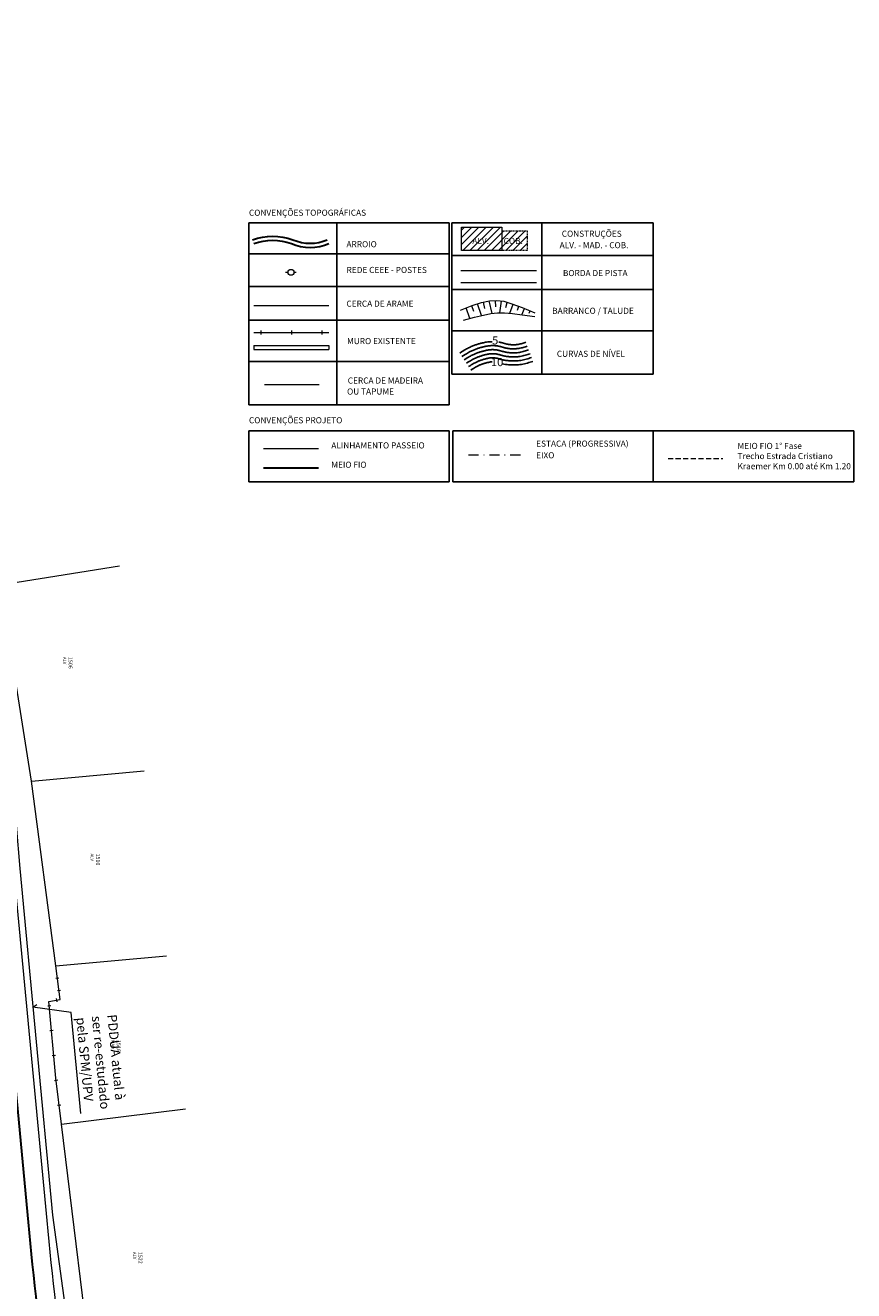
# Model space of a CAD drawing. Units: millimetres. Extents: x 180307 to 183934, y 1664929 to 1667475.
# Drawn here: x 183073 to 183206, y 1665138 to 1665341 of the extents above; entities that cross this region are included whole.
import ezdxf

# ---------------------------------------------------------------- set-up
doc = ezdxf.new("R2010")
doc.units = ezdxf.units.MM
doc.header["$LTSCALE"] = 0.5
for name, pattern in [('DASHDOT', [1, 0.5, -0.25, 0, -0.25]), ('DASHDOT2', [0.5, 0.25, -0.125, 0, -0.125]), ('HIDDEN', [0.375, 0.25, -0.125])]:
    doc.linetypes.add(name, pattern=pattern)
for name, color, linetype, lineweight in [('00_curso_agua', 151, 'Continuous', 30), ('GM_eixo', 2, 'DASHDOT', 20), ('GM_meio-fio', 3, 'Continuous', 30), ('GM_passeio', 2, 'Continuous', 20), ('GM_pista f1', 2, 'HIDDEN', 20), ('P-Lim_trac_viario', 164, 'Continuous', 20), ('TOP-CADASTROS', 11, 'Continuous', 9), ('TOP-LUMINÁRIA', 11, 'Continuous', 9), ('TOP-MEIO-FIO', 11, 'Continuous', 9), ('TOP-PRÉDIOS', 11, 'Continuous', 9), ('TOP-TALUDE', 11, 'Continuous', 9)]:
    doc.layers.add(name, color=color, linetype=linetype, lineweight=lineweight)
doc.layers.add('FL_selo', color=12, linetype='Continuous')
doc.styles.add('DIMENSOES', font='ARIAL.TTF', dxfattribs={"height": 0.75})
doc.styles.add('ROMANS', font='romans.shx', dxfattribs={"height": 1})
doc.styles.add('SANSSERIF', font='sanss___.ttf', dxfattribs={"height": 0.2})
doc.styles.add('SANSSERIFBOLD', font='sanssb__.ttf', dxfattribs={"height": 0.3})
doc.styles.add('SANSSERIFITALIC', font='sansso__.ttf', dxfattribs={"height": 1})
doc.styles.get("Standard").update_dxf_attribs({"font": 'txt.shx'})
doc.linetypes.add('CEM', pattern='A,0.6,-0.05,["|",Standard,S=0.1,R=0,X=-0.05,Y=0],0', length=0.65)
doc.linetypes.add('CERCA_LINE', pattern='A,0.25,-0.05,["X",ROMANS,S=0.2,R=0,X=-0.1,Y=-0.1],-0.05,1', length=1.35)

# ---------------------------------------------------------------- blocks, each defined once
blk = doc.blocks.new('muro')
at = {"layer": 'TOP-CADASTROS', "linetype": 'Continuous', "lineweight": 0}
blk.add_line((0, 0.25), (0, -0.25), dxfattribs=at)
blk = doc.blocks.new('Ident')
at = {"style": 'SANSSERIFBOLD'}
blk.add_attdef('NÚMERODOPRÉDIO', (0, 0), '', height=0.0025, dxfattribs=at)
at = {"color": 8}
for tag, p, height, style in [('TIPODECONSTRUÇÃO', (0, -0.003477456441796428), 0.002, 'SANSSERIFBOLD'), ('NÚMERODEPAVIMENTOS', (0, -0.00632039277869207), 0.002, 'SANSSERIFBOLD'), ('NÚMERODEPAVIMENTOS', (0, -0.009163329115587713), 0.002, 'SANSSERIFBOLD'), ('OBS1', (0, -0.01184824914344987), 0.0015, 'SANSSERIF'), ('OBS2', (0, -0.01391587770351517), 0.0015, 'SANSSERIF')]:
    blk.add_attdef(tag, p, '', height=height, dxfattribs=dict(at, style=style))
blk = doc.blocks.new('CONVENCOES')
at = {"layer": 'TOP-PRÉDIOS'}
h = blk.add_hatch(dxfattribs=at)
h.set_pattern_fill('ANSI31', color=256, scale=0.01, style=0)
h.set_pattern_definition([(45, (0, 58.94209858076647), (-0.4419417382415922, 0.4419417382415923), [])])
h.paths.add_polyline_path([(31.15714097229647, 30.26617635483854), (34.28539684353746, 30.26617635483854), (34.28539684356656, 32.67081555607729), (31.15714097235468, 32.67081555607729)])
h.paths.add_polyline_path([(26.18693061894737, 30.26617635507137), (31.15714097232558, 30.2661763546057), (31.15714097232558, 33.1477964501828), (26.18693061886006, 33.1477964501828)])
at = {"color": 1}
for p, q in [((0, 33.64291751687415), (0, 11.217102057999)), ((24.69827608321793, 33.64291751687415), (0, 33.64291751687415)), ((10.84144509062753, 33.64291751687415), (10.84144509062753, 11.217102057999)), ((24.69827608321793, 33.64291751687415), (24.69827608321793, 11.217102057999)), ((25.00218556414385, 33.64291751687415), (25.00218556416803, 15.00775875896215)), ((49.8480450885254, 33.64291751687415), (25.00218556416803, 33.64291751687415)), ((36.0879371010282, 33.64291751687415), (36.08793710105238, 15.00775875896215)), ((49.84804508853032, 33.64291751687415), (49.8480450885545, 15.00775875896215)), ((24.69827608321793, 29.85226081567816), (0, 29.85226081567816)), ((49.8480450885254, 29.62473981408402), (25.00218556416803, 29.62473981408402)), ((24.69827608321793, 25.83408311288804), (0, 25.83408311288804)), ((49.8480450885254, 25.44526700442657), (25.00218556416803, 25.44526700442657)), ((24.69827608321793, 21.65461030323058), (0, 21.65461030323058)), ((49.8480450885254, 20.35550050321035), (25.00218556416803, 20.35550050321035)), ((24.69827608321793, 16.56484380201437), (0, 16.56484380201437)), ((25.00218556416803, 15.00775875896215), (49.8480450885254, 15.00775875896215)), ((0, 11.21710205776617), (24.69827608321793, 11.21710205776617)), ((0, 8.021541505353525), (24.69827608321793, 8.021541505353525)), ((25.14976900534148, 8.021541505386157), (49.84804508855942, 8.021541505386157)), ((49.84804508855942, 8.021541505386157), (74.54632117177735, 8.021541505386157)), ((0, 1.728719185786645), (24.69827608321793, 1.728719185786645)), ((25.14976900534148, 1.728719185819276), (49.84804508855942, 1.728719185819276)), ((49.84804508855942, 1.728719185819276), (74.54632117177735, 1.728719185819276))]:
    blk.add_line(p, q, dxfattribs=at)
at = {"color": 102}
for p, q in [((30.82405782723799, 18.96709845284931), (30.79596541784122, 18.97216642764397)), ((30.88602734336746, 18.95514469058253), (30.82405782723799, 18.96709845284931)), ((30.94728763552848, 18.94252245104872), (30.88602734336746, 18.95514469058253)), ((31.0077838753059, 18.92925306130201), (30.94728763552848, 18.94252245104872)), ((31.06746123422636, 18.91535784886219), (31.0077838753059, 18.92925306130201)), ((31.12626488387468, 18.90085814124905), (31.06746123422636, 18.91535784886219)), ((31.18413999577751, 18.88577526528388), (31.12626488387468, 18.90085814124905)), ((31.24103174151969, 18.87013054871932), (31.18413999577751, 18.88577526528388)), ((31.29688529262785, 18.85394531860948), (31.24103174151969, 18.87013054871932)), ((31.35177421508706, 18.83726424514316), (31.29688529262785, 18.85394531860948)), ((31.40628565245424, 18.82022536895238), (31.35177421508706, 18.83726424514316)), ((31.46113514262834, 18.80299007310532), (31.40628565245424, 18.82022536895238)), ((31.51703822359559, 18.78571974090301), (31.46113514262834, 18.80299007310532)), ((31.57471043325495, 18.76857575587928), (31.51703822359559, 18.78571974090301)), ((31.63486730959266, 18.75171950110234), (31.57471043325495, 18.76857575587928)), ((31.69822439053678, 18.73531235964037), (31.63486730959266, 18.75171950110234)), ((31.76549721401534, 18.71951571526006), (31.69822439053678, 18.73531235964037)), ((33.43484111770522, 18.73040499165654), (33.31488070302294, 18.70457090809941)), ((33.55734701093752, 18.75945102865808), (33.43484111770522, 18.73040499165654)), ((33.68072832908365, 18.79119232553057), (33.55734701093752, 18.75945102865808)), ((33.80331501865294, 18.82511218870059), (33.68072832908365, 18.79119232553057)), ((33.9234370260674, 18.86069392436184), (33.80331501865294, 18.82511218870059)), ((34.03942429777817, 18.89742083917372), (33.9234370260674, 18.86069392436184)), ((34.14960678020725, 18.93477623956278), (34.03942429777817, 18.89742083917372)), ((31.83718959687394, 18.70448817498982), (31.76549721401534, 18.71951571526006)), ((31.91295847142464, 18.69037724216469), (31.83718959687394, 18.70448817498982)), ((31.99224904886796, 18.67732764454558), (31.91295847142464, 18.69037724216469)), ((32.07450654034619, 18.66548410942778), (31.99224904886796, 18.67732764454558)), ((32.15917615708895, 18.6549913645722), (32.07450654034619, 18.66548410942778)), ((32.24570311029674, 18.64599413750693), (32.15917615708895, 18.6549913645722)), ((32.33353261111188, 18.63863715529442), (32.24570311029674, 18.64599413750693)), ((32.42210987079307, 18.63306514592841), (32.33353261111188, 18.63863715529442)), ((32.51109116143198, 18.62944695819169), (32.42210987079307, 18.63306514592841)), ((32.60097699903417, 18.62804792542011), (32.51109116143198, 18.62944695819169)), ((32.69247896058368, 18.6291575031355), (32.60097699903417, 18.62804792542011)), ((32.78630862297723, 18.63306514592841), (32.69247896058368, 18.6291575031355)), ((32.88317756322795, 18.64006030932069), (32.78630862297723, 18.63306514592841)), ((32.98379735823255, 18.65043244790286), (32.88317756322795, 18.64006030932069)), ((33.08887958497507, 18.66447101696394), (32.98379735823255, 18.65043244790286)), ((33.19913582038134, 18.6824654713273), (33.08887958497507, 18.66447101696394)), ((33.31488070302294, 18.70457090809941), (33.19913582038134, 18.6824654713273)), ((31.24322117754491, 16.27250867965631), (31.19885041020461, 16.28171279723756)), ((31.42578122316627, 16.2409310489893), (31.24322117754491, 16.27250867965631)), ((31.61669170731329, 16.2132085065823), (31.42578122316627, 16.2409310489893)), ((31.81172978662653, 16.18951230845414), (31.61669170731329, 16.2132085065823)), ((32.00667261765921, 16.17001371039078), (31.81172978662653, 16.18951230845414)), ((32.19729735705187, 16.15488396817818), (32.00667261765921, 16.17001371039078)), ((32.38039988392848, 16.14430260285735), (32.19729735705187, 16.15488396817818)), ((32.55685096757952, 16.13848219579086), (32.38039988392848, 16.14430260285735)), ((32.72854009986622, 16.13764359313063), (32.55685096757952, 16.13848219579086)), ((32.89735677259159, 16.14200764149427), (32.72854009986622, 16.13764359313063)), ((33.06519047764596, 16.15179518680088), (32.89735677259159, 16.14200764149427)), ((33.23393070683233, 16.16722707566805), (33.06519047764596, 16.15179518680088)), ((33.40546695201192, 16.18852415424772), (33.23393070683233, 16.16722707566805)), ((33.58168870504596, 16.21590726892464), (33.40546695201192, 16.18852415424772)), ((33.76368749237736, 16.24939327151515), (33.58168870504596, 16.21590726892464)), ((33.94936297906679, 16.28818303602748), (33.76368749237736, 16.24939327151515)), ((34.13581686478574, 16.33127344259992), (33.94936297906679, 16.28818303602748)), ((34.32015084923478, 16.37766137043945), (34.13581686478574, 16.33127344259992)), ((34.49946663208539, 16.42634369945154), (34.32015084923478, 16.37766137043945)), ((34.67086591297993, 16.4763173093088), (34.49946663208539, 16.42634369945154)), ((34.8314503916481, 16.52657907968387), (34.67086591297993, 16.4763173093088)), ((34.97832176773227, 16.57612589024939), (34.8314503916481, 16.52657907968387))]:
    blk.add_line(p, q, dxfattribs=at)
for points in [[(29.96539225903689, 18.99019538424909), (29.77775350914453, 18.99264739337377), (29.60514774825424, 18.98763445368968), (29.44611658519716, 18.97627812041901), (29.29920162874623, 18.95969994924963), (29.16294448764529, 18.93902149586938), (29.03588677072548, 18.91536431550048), (28.91657008675975, 18.88984996429645), (28.80353604452102, 18.86359999724664), (28.69543665111996, 18.83749678172171), (28.59136550687253, 18.81146593019366), (28.49052661049063, 18.78519386588596), (28.39212396059884, 18.75836701272056), (28.29536155590904, 18.73067179461941), (28.19944339504582, 18.70179463503882), (28.10357347669196, 18.67142195790075), (28.00695579950116, 18.63924018666148), (27.90892702902784, 18.60497795743868), (27.80935449840035, 18.56853275489993), (27.7082382075896, 18.52984427590854), (27.60557815665379, 18.4888522173278), (27.50137434553471, 18.445496276021), (27.39562677423237, 18.39971614861861), (27.28833544277586, 18.35145153221674), (27.17950035116519, 18.30064212391153), (27.06859887225437, 18.24686982156709), (26.95301787031349, 18.18828532937914), (26.82962158255395, 18.12268155277707), (26.69527424612897, 18.04785139695741), (26.54684009822085, 17.96158776734956), (26.3811833759537, 17.86168356961571), (26.19516831650981, 17.74593170871958), (25.9856591570715, 17.61212509032339)], [(29.96544098155573, 16.53367372974753), (29.90035180066479, 16.5293092278298), (29.8304500070808, 16.52147153532133), (29.75679249569657, 16.51066980417818), (29.68043616143405, 16.49741318612359), (29.60243789915694, 16.48221083311364), (29.52385460378719, 16.46557189687155), (29.44574317021761, 16.44800552912056), (29.36916049334104, 16.43002088181674), (29.29492070892593, 16.41201286762953), (29.22286691618501, 16.39391944510862), (29.15259945514845, 16.37556433328427), (29.0837186659046, 16.35677125118673), (29.01582488845452, 16.33736391831189), (28.94851846288657, 16.31716605415568), (28.88139972923091, 16.29600137751549), (28.8140690275759, 16.27369360812008), (28.74618918850319, 16.25008924398571), (28.67767300491687, 16.22512590093538), (28.60849576027249, 16.19876397331245), (28.53863273796742, 16.17096385592595), (28.46805922148633, 16.14168594381772), (28.39675049428479, 16.1108906310983), (28.32468183976016, 16.07853831257671), (28.25182854139712, 16.04458938306198), (28.17758811652311, 16.00861607166007), (28.09904701795313, 15.96863794652745), (28.01271393243223, 15.92228641011752), (27.91509754667641, 15.86719286488369), (27.80270654740161, 15.80098871327937), (27.67204962135293, 15.72130535799079), (27.51963545521721, 15.62577420123853), (27.34197273573955, 15.51202664594166)]]:
    blk.add_lwpolyline(points, dxfattribs=at)
at = {"color": 231}
for points in [[(34.31534977769479, 18.46304616960697), (34.19782951654634, 18.42325248732232), (34.07292280346155, 18.3838186012581), (33.94254534135689, 18.34535849071108), (33.8086128331197, 18.30848613451235), (33.67304098169552, 18.27381551149301), (33.53774548997171, 18.24196060071699), (33.40464206089382, 18.21353538078256), (33.27564639732009, 18.18915383075364), (33.15223546494963, 18.16927625401877), (33.03413128049579, 18.15374825033359), (32.92061712339637, 18.14226174401119), (32.81097627311829, 18.13450865983032), (32.70449200915755, 18.13018092163838), (32.60044761098106, 18.12897045421414), (32.49812635802664, 18.13056918163784), (32.39681152976118, 18.13466902798973), (32.29601122287568, 18.14098515128717), (32.19613280287012, 18.14932564017363), (32.0978084524686, 18.15952181746252), (32.00167035439517, 18.17140500526875), (31.90835069137393, 18.18480652570724), (31.81848164612893, 18.19955770135857), (31.73269540135516, 18.21548985433765), (31.65162413977669, 18.23243430722505), (31.57556825238862, 18.25023089000024), (31.50350096321199, 18.26875346549787), (31.43406370450975, 18.28788440371864), (31.36589790854487, 18.30750607536174), (31.29764500760939, 18.32750085066073), (31.22794643396628, 18.34775110031478), (31.1554436199076, 18.36813919455744), (31.07877799769631, 18.38854750385508), (30.99694265806465, 18.40881797694601), (30.91033732538926, 18.42863087565638), (30.81971338254516, 18.44762604078278), (30.72582221243647, 18.46544331195764), (30.62941519788001, 18.48172252997756), (30.53124372172169, 18.4961035347078), (30.43205916686566, 18.50822616694495), (30.33261291615781, 18.51773026632145), (30.2335536267201, 18.52434043004178), (30.13511905283667, 18.52812028070912), (30.03744422303862, 18.52921819733456), (29.94066416591522, 18.52778255916201), (29.84491390999756, 18.52396174496971), (29.75032848384581, 18.51790413400158), (29.65704291599104, 18.50975810550153), (29.56519223502255, 18.49967203848064), (29.47485344149754, 18.48779357783496), (29.38587142407778, 18.47426743106917), (29.29803304348025, 18.45923757157288), (29.21112516036374, 18.44284797250293), (29.12493463547435, 18.42524260748178), (29.03924832944176, 18.40656544966623), (28.95385310301208, 18.38696047244594), (28.86853581687319, 18.3665716489777), (28.78309339378029, 18.34549141279422), (28.697363004816, 18.32360603660345), (28.61119188318844, 18.30075025302358), (28.52442726198933, 18.27675879490562), (28.4369163744268, 18.25146639486775), (28.34850645365077, 18.22470778576098), (28.25904473281116, 18.19631770020351), (28.1683784451161, 18.16613087104633), (28.07637946092291, 18.13400021474808), (27.98301819970948, 18.09985138406046), (27.888289718132, 18.06362821534276), (27.79218907290488, 18.0252745449543), (27.6947113207134, 17.98473420948721), (27.59585151824285, 17.94195104506798), (27.49560472217854, 17.89686888828874), (27.39396598920575, 17.84943157574162), (27.2903967211023, 17.79921907163225), (27.18222369984142, 17.7443558529485), (27.06624005254707, 17.68260252429172), (26.93923890625592, 17.6117196904961), (26.79801338806283, 17.52946795662865), (26.63935662503354, 17.43360792729072), (26.46006174426293, 17.3219002073165), (26.25692187278764, 17.19210540154018)], [(34.48109277521144, 17.99131609988399), (34.3562347353145, 17.94908413523808), (34.2224085808266, 17.90694327838719), (34.08177566403174, 17.8656047929544), (33.93649733715574, 17.82577994349413), (33.78873495248263, 17.78817999432795), (33.64064986226731, 17.75351620954461), (33.4944034187647, 17.72249985346571), (33.35215697425883, 17.6958421904128), (33.21559134492418, 17.67408149107359), (33.08446520272992, 17.65706405276433), (32.95805668353569, 17.64446317893453), (32.83564392325934, 17.63595217373222), (32.71650505776051, 17.6312043403741), (32.59991822289885, 17.62989298277535), (32.4851615545922, 17.63169140485115), (32.3715131887293, 17.63627291028388), (32.25850162954885, 17.6433288580738), (32.14665685477667, 17.65262283058837), (32.03675921060494, 17.66393646574579), (31.92958904310944, 17.67705140099861), (31.82592669845326, 17.69174927426502), (31.72655252271215, 17.70781172346324), (31.63224686207832, 17.7250203860458), (31.54379006262752, 17.74315690016374), (31.46161465262412, 17.76201479393058), (31.38476188856293, 17.7814351588022), (31.31192520912737, 17.80127097619697), (31.24179805297172, 17.82137522823177), (31.17307385872118, 17.84160089655779), (31.10444606503006, 17.8618009632919), (31.03460811049445, 17.88182840985246), (30.96225343382685, 17.90153621812351), (30.88638511649333, 17.92075698403642), (30.80724481149809, 17.93924176041037), (30.72538381471531, 17.95672121387906), (30.64135342196096, 17.97292601084337), (30.5557049291092, 17.9875868181698), (30.4689896320051, 18.0004343027249), (30.38175882652286, 18.01119913067669), (30.29456380850752, 18.01961196935736), (30.20786930498434, 18.02546820277348), (30.12179376758286, 18.02882208651863), (30.03636907914188, 18.02979259286076), (29.95162712244201, 18.0284986954648), (29.86759978032205, 18.02505936659873), (29.78431893559173, 18.01959357969463), (29.70181647103163, 18.0122203072533), (29.62012426948058, 18.00305852247402), (29.53924408802413, 17.99222863651812), (29.45905718090944, 17.97985681286082), (29.3794146766304, 17.9660706538707), (29.30016770373913, 17.95099776121788), (29.22116739075864, 17.93476573703811), (29.14226486618281, 17.91750218323432), (29.06331125853467, 17.89933470194228), (28.98415769636631, 17.88039089506492), (28.90466299338732, 17.86075308453292), (28.82471670422819, 17.84032247192226), (28.74421606873511, 17.81895497860387), (28.66305832675425, 17.79650652618147), (28.58114071813179, 17.77283303602599), (28.4983604826848, 17.74779042997397), (28.41461486025946, 17.72123462916352), (28.32980109073105, 17.69302155519836), (28.24383189281798, 17.66302247205749), (28.1566819010186, 17.63117001322098), (28.0683412286744, 17.59741215477698), (27.97879998918506, 17.56169687281363), (27.88804829592118, 17.52397214295343), (27.79607626225334, 17.48418594151735), (27.70287400158122, 17.44228624436073), (27.60843162724632, 17.39822102757171), (27.51219456995022, 17.35156832169741), (27.41142952936934, 17.30042637628503), (27.30285852251109, 17.24252349557355), (27.18320356635377, 17.17558798403479), (27.0491866779048, 17.09734814567491), (26.89752987411339, 17.00553228496574), (26.72495517198695, 16.89786870568059), (26.52818458853289, 16.77208571252413)], [(34.64683577272808, 17.51958602992818), (34.51463995408267, 17.47491578338668), (34.37189435822074, 17.43006795528345), (34.22100598670659, 17.38585109496489), (34.06438184119179, 17.3430737524759), (33.90442892324063, 17.30254447693005), (33.7435542345338, 17.26507181837223), (33.58416477663559, 17.23146432614885), (33.42866755116847, 17.20253054983914), (33.27894722489873, 17.17888672812842), (33.13479912496405, 17.16037985496223), (32.99549624370411, 17.14666461385787), (32.86031157340039, 17.13739568740129), (32.72851810633438, 17.13222775887698), (32.59938883484574, 17.13081551156938), (32.47219675118686, 17.1328136282973), (32.34621484769741, 17.1378767923452), (32.22099203622201, 17.14567256486043), (32.09718090671231, 17.15592002100311), (31.97570996874128, 17.16835111379623), (31.85750773182372, 17.18269779672846), (31.74350270550349, 17.1986920228228), (31.63462339929538, 17.2160657455679), (31.53179832280148, 17.23455091775395), (31.43595598547836, 17.25387949310243), (31.34766105283052, 17.27379869786091), (31.26602281391388, 17.29411685210653), (31.18978671377408, 17.31465754867531), (31.11769819739857, 17.33524438133463), (31.04850270983297, 17.35570094268769), (30.98094569606474, 17.37585082626902), (30.91377260108129, 17.39551762491465), (30.84572886995738, 17.41452493239194), (30.77582757495111, 17.43269599135965), (30.70415229763603, 17.44985264516436), (30.63105424685637, 17.46581638697535), (30.55688463148545, 17.48040870972909), (30.48199466033839, 17.49345110636204), (30.40673554228852, 17.50476507050917), (30.33145848618005, 17.51417209464125), (30.25651470088633, 17.52149367239326), (30.18218498324859, 17.52659597573802), (30.10846848235815, 17.52952389209531), (30.03529393524514, 17.53036698838696), (29.96259007899789, 17.52921483153477), (29.89028565067565, 17.52615698822774), (29.81830938733765, 17.52128302515484), (29.74659002607223, 17.51468250900507), (29.67505630393862, 17.5064450064674), (29.60363473455072, 17.49666369496845), (29.5322429377411, 17.48544619465247), (29.46079630980967, 17.47290373616852), (29.38921024714364, 17.45914754993282), (29.31740014604293, 17.44428886659443), (29.24528140292387, 17.42843891703524), (29.17276941405726, 17.41170893167146), (29.09977957585943, 17.39421014115214), (29.02623259299435, 17.37601475627162), (28.95207040364039, 17.35703890724108), (28.87724025431089, 17.33715970418416), (28.80168939154828, 17.31625425745733), (28.72536506183678, 17.29419967741705), (28.64821451171883, 17.27087307418697), (28.57018498770776, 17.24615155812353), (28.491223736346, 17.21991223958321), (28.41128432471305, 17.1920447293669), (28.33034560229862, 17.1624886423815), (28.24839273918769, 17.13119609444402), (28.16541090543615, 17.09811920044012), (28.08138527109986, 17.06321007665247), (27.99630100626382, 17.02642083796673), (27.9101432809839, 16.98770360043272), (27.82289726531599, 16.9470104794018), (27.73399241879815, 16.90391757176258), (27.64063535889727, 16.85649689962156), (27.5394769924751, 16.80244446708821), (27.42716822645161, 16.73945627757348), (27.30035996771767, 16.66522833495401), (27.15570312319323, 16.57745664264075), (26.98984859974007, 16.47383720427752), (26.79944730427815, 16.35206602374092)], [(34.81257877021562, 17.0478559602052), (34.67304517287994, 17.00074743153527), (34.52138013558579, 16.95319263217971), (34.36023630938143, 16.90609739720821), (34.19226634519873, 16.86036756145768), (34.02012289402774, 16.81690895976499), (33.8464586068003, 16.77662742719986), (33.67392613450647, 16.740428798832), (33.50517812810722, 16.70921890926547), (33.34230310487328, 16.68369196518324), (33.18513304722728, 16.66369565739296), (33.03293580387253, 16.64886604854837), (32.88497922354145, 16.6388392013032), (32.74053115493734, 16.63325117761269), (32.59885944676353, 16.63173804036342), (32.45923194778152, 16.63393585174344), (32.32091650669463, 16.63948067440651), (32.18348244289518, 16.64801627164707), (32.04770495861885, 16.65921721118502), (31.91466072684852, 16.67276576207951), (31.78542642050888, 16.68834419245832), (31.66107871255372, 16.70563477138057), (31.54269427590771, 16.72431976767257), (31.43134978352464, 16.7440814494621), (31.32812190832919, 16.76460208604112), (31.23370745303691, 16.78558260179125), (31.14728373926482, 16.80679854541086), (31.0676482184208, 16.82804412138648), (30.99359834185452, 16.84911353420466), (30.92393156094477, 16.86980098858476), (30.85744532709941, 16.8899006890133), (30.79293709166814, 16.90920684020966), (30.72920430605882, 16.92751364666037), (30.66527003337978, 16.94463499868289), (30.60105978374486, 16.96046352991834), (30.53672467899742, 16.97491156007163), (30.47241584098083, 16.98789140838198), (30.40828439156758, 16.99931539455429), (30.34448145257193, 17.00909583829343), (30.28115814583725, 17.01714505860582), (30.21846559323603, 17.02337537542917), (30.15650066154194, 17.02772374846973), (30.09514319713344, 17.03022569767199), (30.03421879134839, 17.03094138414599), (29.97355303552467, 17.02993096783757), (29.91297152100015, 17.02725460985675), (29.85229983908357, 17.02297247061506), (29.79136358108371, 17.01714471052401), (29.72998833839665, 17.00983149046078), (29.66802538107731, 17.0010987536516), (29.60542869457277, 16.99103557644412), (29.54217794298893, 16.97973681846634), (29.47825279051904, 16.96729733841494), (29.41363290135632, 16.95381199615076), (29.34829793963581, 16.93937565060332), (29.28222756957985, 16.92408316140063), (29.21540145535255, 16.90802938723937), (29.14780219260138, 16.89127642801031), (29.07942410305259, 16.87375534255989), (29.01026443988667, 16.85536442976445), (28.9403204563132, 16.83600198873319), (28.86958940554177, 16.81556631880812), (28.79806854075287, 16.79395571839996), (28.72575511515606, 16.77106848708354), (28.65264638196095, 16.74680292373523), (28.57873675660812, 16.72106698667631), (28.50400930360775, 16.69380727154203), (28.42844424973009, 16.66498003387824), (28.35202182171633, 16.63454152829945), (28.27472224630765, 16.60244801011868), (28.1965257502743, 16.5686557344161), (28.11741256035748, 16.53312095650472), (28.03736290335655, 16.49579993123189), (27.95579026767518, 16.45626682182774), (27.8698411884252, 16.41256742319092), (27.77609546246822, 16.36236543860286), (27.67113288657856, 16.303324571345), (27.55153325755964, 16.23310852400027), (27.41387637227308, 16.14938100031577), (27.25474202749319, 16.04980570287444), (27.0707100200234, 15.9320463349577)]]:
    blk.add_lwpolyline(points, dxfattribs=at)
at = {"color": 1}
for points in [[(0, 8.021541505353525), (0, 1.728719185786645)], [(24.69827608321793, 1.728719185786645), (24.69827608321793, 8.021541505353525)], [(25.14976900534148, 8.021541505386157), (25.14976900534148, 1.728719185819276)], [(49.84804508855942, 1.728719185819276), (49.84804508855942, 8.021541505386157)], [(49.84804508855942, 8.021541505386157), (49.84804508855942, 1.728719185819276)], [(74.54632117177735, 1.728719185819276), (74.54632117177735, 8.021541505386157)]]:
    blk.add_lwpolyline(points, dxfattribs=at)
at = {"layer": '00_curso_agua'}
for points in [[(0.4427303647971712, 31.58533606561832, -0.1706390715455519), (5.414493733842392, 31.57963323569857, 0.2050555552912929), (9.661896012257785, 31.57337821391411, 0.2050555552912929)], [(0.6080002252419945, 31.11344002489932, -0.1700489080214353), (5.233000225241994, 31.11344002489932, 0.2042883752803461), (9.858000225241994, 31.11344002489932)]]:
    blk.add_lwpolyline(points, format="xyb", dxfattribs=at)
at = {"layer": 'GM_eixo', "ltscale": 5}
blk.add_line((27.06471205465405, 5.070348162678556), (33.81471205465405, 5.070348162678556), dxfattribs=at)
at = {"layer": 'GM_meio-fio'}
blk.add_line((1.812707916001742, 3.464148908884823), (8.562707916001742, 3.464148908884823), dxfattribs=at)
at = {"layer": 'GM_passeio'}
blk.add_line((1.812707916001742, 5.850389713891587), (8.562707916001742, 5.850389713891587), dxfattribs=at)
at = {"layer": 'GM_pista f1', "ltscale": 5}
blk.add_line((51.66075300456116, 4.601997986228721), (58.41075300456116, 4.601997986228721), dxfattribs=at)
at = {"layer": 'TOP-CADASTROS', "linetype": 'CERCA_LINE', "ltscale": 5}
blk.add_line((0.6080002252419945, 23.46499197930098), (9.858000225241994, 23.46499197930098), dxfattribs=at)
at = {"layer": 'TOP-CADASTROS', "linetype": 'Continuous', "lineweight": 0}
for p, q in [((1.483000225241994, 20.40787598746829), (1.483000225241994, 19.90787598746829)), ((5.233000225241994, 20.40787598746829), (5.233000225241994, 19.90787598746829)), ((8.983000225241994, 20.40787598746829), (8.983000225241994, 19.90787598746829)), ((0.6080002252419945, 20.15787598746829), (9.858000225241994, 20.15787598746829)), ((0.6080002252419945, 18.53607049887069), (0.6080002252419945, 18.03607049887069)), ((0.6080002252419945, 18.53607049887069), (9.858000225241994, 18.53607049887069)), ((0.6080002252419945, 18.03607049887069), (9.858000225241994, 18.03607049887069)), ((9.858000225241994, 18.53607049887069), (9.858000225241994, 18.03607049887069))]:
    blk.add_line(p, q, dxfattribs=at)
at = {"layer": 'TOP-CADASTROS', "linetype": 'CEM', "ltscale": 3}
blk.add_line((1.914943049312569, 13.74523074459285), (8.66494304931257, 13.74523074459285), dxfattribs=at)
at = {"layer": 'TOP-LUMINÁRIA', "linetype": 'Continuous', "lineweight": 0}
for p, q in [((4.523788205435267, 27.56236834847368), (4.827470658434322, 27.56236834847368)), ((5.547470658435486, 27.56236834847368), (5.838540212949738, 27.56236834847368))]:
    blk.add_line(p, q, dxfattribs=at)
blk.add_ellipse((5.187470658449456, 27.56236834847368), major_axis=(0.2545584413372184, 0.2545584413372184), ratio=0.9999999993810423, start_param=5.497787143472659, end_param=11.78097245065225, dxfattribs=at)
at = {"layer": 'TOP-MEIO-FIO', "lineweight": 0, "ltscale": 5}
for points in [[(26.10888225973227, 27.80751236186632), (35.45391287659831, 27.80751236186632)], [(26.10888225973227, 26.30751236186632), (35.45391287659831, 26.30751236186632)]]:
    blk.add_lwpolyline(points, dxfattribs=at)
at = {"layer": 'TOP-PRÉDIOS'}
for p, q in [((26.18693061888916, 30.26617635483854), (26.18693061888916, 33.1477964501828)), ((26.18693061888916, 33.1477964501828), (31.15714097232558, 33.1477964501828)), ((31.15714097232558, 33.1477964501828), (31.15714097232558, 30.26617635483854)), ((31.15714097232558, 30.26617635483854), (26.18693061888916, 30.26617635483854))]:
    blk.add_line(p, q, dxfattribs=at)
at = {"layer": 'TOP-PRÉDIOS', "linetype": 'DASHDOT2'}
for p, q in [((31.15714097232558, 32.67081555607729), (34.28539684356656, 32.67081555607729)), ((34.28539684356656, 32.67081555607729), (34.28539684356656, 30.26617635483854)), ((34.28539684356656, 30.26617635483854), (31.15714097232558, 30.26617635483854))]:
    blk.add_line(p, q, dxfattribs=at)
at = {"layer": 'TOP-TALUDE', "lineweight": 0}
for p, q in [((27.71806335449219, 22.74771445966326), (27.46635634853737, 23.43120012292638)), ((28.64991352401557, 22.23286873241886), (28.17811534841894, 23.66752049676143)), ((29.06931808742229, 23.12180211720988), (28.8960607725603, 23.88207935541868)), ((29.98264655267121, 22.48947008769028), (29.62731321225874, 24.04872229532339)), ((30.42296756646829, 23.31857387954369), (30.37552389811026, 24.09713425883092)), ((30.92739045465714, 22.55854516592808), (31.1200791412848, 24.026357954368)), ((31.66349770568195, 23.21075010602362), (31.8497919421352, 23.86172733828425)), ((32.14168856976903, 22.50928321038373), (32.56693609629292, 23.64352638833225)), ((27.24161311343778, 21.87120531639084), (26.76256444476894, 23.17201494541951)), ((33.09089704713551, 22.90464993030764), (33.26920204373891, 23.38023465080187)), ((33.65309449995402, 22.33740578289144), (33.96803636549157, 23.10818126332015)), ((34.54084269958548, 22.52721006516367), (34.66231501440052, 22.8244963013567))]:
    blk.add_line(p, q, dxfattribs=at)
for points in [[(26.05877254102961, 22.91282976791263), (27.52349848076119, 23.4522438342683), (28.68269497685833, 23.83345605968498), (29.64419099848601, 24.05256852367893), (30.51581551483832, 24.10568330530077), (31.40539749508025, 23.98890248383395), (32.42076590837678, 23.69832813809626), (33.6697497239511, 23.23006234760396), (35.26017791093909, 22.58020719164051)], [(26.44932968259673, 21.65770136239007), (27.82116070031771, 22.02738137240522), (28.90881762534264, 22.29706340981647), (29.81517910127877, 22.47211668593809), (30.64312377179158, 22.55791041115299), (31.49553028045921, 22.55981379677542), (32.47527727094712, 22.48319605342112), (33.68524338686257, 22.33342639217153), (35.22830727184191, 22.11587402364239)]]:
    blk.add_lwpolyline(points, dxfattribs=at)
at = {"color": 3, "style": 'SANSSERIFITALIC'}
for s, p in [('CONVENÇÕES TOPOGRÁFICAS', (0, 34.53546815528534)), ('CONSTRUÇÕES', (38.56199904019013, 31.9449929499533)), ('ARROIO', (12.02043390501282, 30.65517198923044)), ('ALV.', (27.53536803496536, 31.05798570835032)), ('COB.', (31.39576889737509, 31.05798570835032)), ('ALV. - MAD. - COB.', (38.2984567732201, 30.53514788113534)), ('REDE CEEE - POSTES', (12.0312051406363, 27.48301495495252)), ('BORDA DE PISTA', (38.70530557673192, 27.09919142117724)), ('CERCA DE ARAME', (12.01502702838241, 23.32440568553284)), ('BARRANCO / TALUDE', (37.38058959311456, 22.44287843350321)), ('MURO EXISTENTE', (12.0892016995808, 18.70940018072724)), ('CURVAS DE NÍVEL', (37.95280918612843, 17.14251286466606)), ('CERCA DE MADEIRA', (12.18139667123751, 13.84694663109258)), ('OU TAPUME', (12.09997158401455, 12.4911162101198)), ('CONVENÇÕES PROJETO', (0, 8.95199147099629)), ('ALINHAMENTO PASSEIO', (10.15268737943326, 5.850389713891587)), ('ESTACA (PROGRESSIVA)', (35.40469151808557, 6.07148853333112)), ('EIXO', (35.40469151808557, 4.636647858214417)), ('MEIO FIO', (10.15268737943326, 3.464148908884823))]:
    blk.add_text(s, height=0.75, dxfattribs=at).set_placement(p)
at = {"color": 102, "style": 'SANSSERIFITALIC'}
for s, p in [('5', (29.98135887418175, 18.67091591982171)), ('10', (29.83676809896133, 15.99654703401029))]:
    blk.add_text(s, height=1, dxfattribs=at).set_placement(p)
at = {"color": 3, "insert": (60.22244957833576, 6.537391361123849), "char_height": 0.75, "width": 14.87037473747107, "attachment_point": 1, "style": 'SANSSERIFITALIC'}
blk.add_mtext('MEIO FIO 1° Fase\\PTrecho Estrada Cristiano Kraemer Km 0.00 até Km 1.20', dxfattribs=at)

msp = doc.modelspace()

# ---------------------------------------------------------------- linework, layer by layer
at = {"layer": 'GM_meio-fio'}
msp.add_lwpolyline([(183049.6942324851, 1665319.264404542), (183061.64207235, 1665267.795774625, -0.03576806351830649), (183063.8704827714, 1665253.6816636), (183067.9845633944, 1665205.44695085), (183073.2959563513, 1665149.130127704, 0.02138461427823006), (183080.7435440857, 1665095.027643611), (183080.7435440941, 1665095.02764355), (183093.7305833116, 1665023.479617392)], format="xyb", dxfattribs=at)
at = {"layer": 'GM_passeio'}
msp.add_lwpolyline([(183052.6165270241, 1665319.942781006), (183064.564366889, 1665268.47415109, -0.03576806351829624), (183066.8596296228, 1665253.936616735), (183070.9725696337, 1665205.715276862), (183076.2827023709, 1665149.411815854, 0.02138461427823129), (183083.6953112003, 1665095.56343359), (183096.6823504265, 1665024.015407369)], format="xyb", dxfattribs=at)
at = {"layer": 'GM_passeio', "color": 1}
msp.add_lwpolyline([(183081.7462926214, 1665166.572379823), (183080.2213635287, 1665182.741251733), (183074.0633000187, 1665183.594247682), (183074.686192697, 1665184.028348383)], dxfattribs=at)
at = {"layer": 'P-Lim_trac_viario', "ltscale": 0.5}
msp.add_lwpolyline([(183052.0956936516, 1665340.954604486), (183057.2454667658, 1665314.985101928), (183067.2304498924, 1665261.355877363), (183071.9685717264, 1665205.804718714), (183077.2078618757, 1665150.252357809), (183084.6946944124, 1665095.656853955), (183092.1195428825, 1665054.751975908)], dxfattribs=at)
at = {"layer": 'TOP-CADASTROS', "linetype": 'CERCA_LINE', "lineweight": 0, "ltscale": 5}
for points in [[(183068.8573367693, 1665251.298815539), (183087.9251755938, 1665254.314107024)], [(183077.7223442419, 1665190.207677499), (183077.7223442419, 1665190.207677499), (183073.8354204414, 1665219.818841682), (183068.8573367693, 1665251.298815539)], [(183073.8354204414, 1665219.818841682), (183091.915887335, 1665221.454518101)], [(183077.7223442419, 1665190.207677499), (183095.4943525164, 1665191.815448748)], [(183078.6522506623, 1665164.848899166), (183078.6522506623, 1665164.848899166), (183098.5202060443, 1665167.282774016)], [(183084.0451269615, 1665120.826329268), (183084.0451269615, 1665120.826329268), (183078.6522506623, 1665164.848899166)]]:
    msp.add_lwpolyline(points, dxfattribs=at)
at = {"layer": 'TOP-CADASTROS', "linetype": 'Continuous', "lineweight": 0}
msp.add_lwpolyline([(183078.6522506623, 1665164.848899166), (183077.7500264428, 1665172.213842578), (183076.6373546304, 1665184.513112554), (183078.4478697618, 1665184.811653061), (183077.7223442419, 1665190.207677499)], dxfattribs=at)

# ---------------------------------------------------------------- block references
at = {"layer": 'FL_selo', "xscale": 1.299999999988358, "yscale": 1.299999999988358, "zscale": 1.299999999988358}
msp.add_blockref('CONVENCOES', (183108.6931371751, 1665265.536018312), dxfattribs=at)
at = {"layer": 'TOP-CADASTROS', "linetype": 'DASHDOT', "lineweight": 0, "xscale": 250, "yscale": 250, "zscale": 0.25, "rotation": 269.9650984456643}
for p, values in [((183079.7909076101, 1665239.729238014), {'NÚMERODOPRÉDIO': '1506', 'TIPODECONSTRUÇÃO': 'ALV'}), ((183084.1959966748, 1665208.214895354), {'NÚMERODOPRÉDIO': '1510', 'TIPODECONSTRUÇÃO': 'ALV'}), ((183087.5149157576, 1665178.337776682), {'NÚMERODOPRÉDIO': '1516', 'TIPODECONSTRUÇÃO': 'MAD'}), ((183090.9972337102, 1665144.377061496), {'NÚMERODOPRÉDIO': '1522', 'TIPODECONSTRUÇÃO': 'ALV'})]:
    msp.add_blockref('Ident', p, dxfattribs=at).add_auto_attribs(values)
at = {"layer": 'TOP-CADASTROS', "linetype": 'Continuous', "lineweight": 0}
for p, rotation in [((183077.9888571148, 1665188.225514315), 277.6578101116032), ((183077.8998514228, 1665184.721288904), 189.3633932529775), ((183078.2553699876, 1665186.243351131), 277.6578101231709), ((183076.702266578, 1665183.795587803), 275.1692767365567), ((183077.0626607855, 1665179.811856384), 275.1692767365567), ((183077.4230549932, 1665175.828124966), 275.1692767365567), ((183077.7951325189, 1665171.845637324), 276.9840804161061), ((183078.2815067614, 1665167.875317425), 276.9840804161061)]:
    msp.add_blockref('muro', p, dxfattribs=dict(at, rotation=rotation))

# ---------------------------------------------------------------- texts
at = {"layer": 'GM_passeio', "color": 1, "insert": (183087.4886814356, 1665182.508458549), "char_height": 1.5, "width": 15.81804757585633, "attachment_point": 1, "rotation": 275.38777974444884, "style": 'DIMENSOES'}
msp.add_mtext('{\\fArial|b0|i0|c238|p34;PDDUA atual à ser re-estudado pela SPM/UPV}', dxfattribs=at)

doc.saveas('drawing.dxf')
